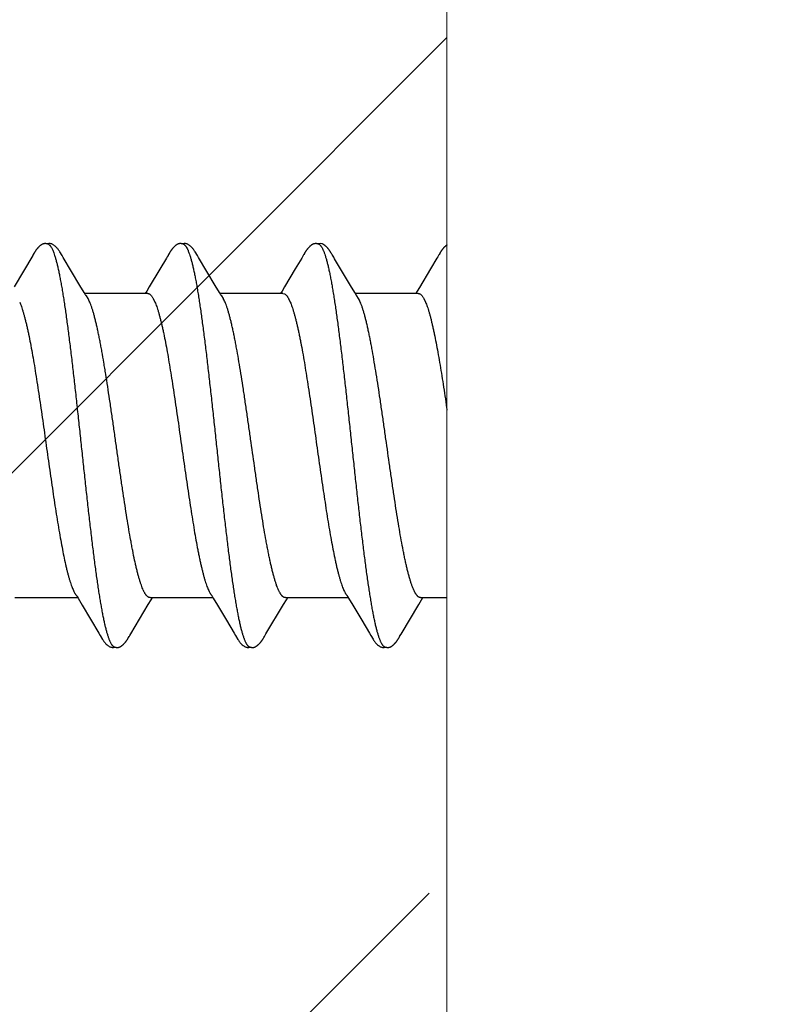
# Model space of a CAD drawing. Units: inches. Extents: x 88.2 to 98, y 44.9 to 57.3.
# Drawn here: x 97.5 to 97.9, y 53.3 to 53.8 of the extents above; entities that cross this region are included whole.
import ezdxf

# ---------------------------------------------------------------- set-up
doc = ezdxf.new("R2010")
doc.units = ezdxf.units.IN
doc.header["$MEASUREMENT"] = 0
doc.layers.get('0').update_dxf_attribs({"lineweight": 0})
doc.layers.add('DIMENSION', color=9, linetype='Continuous', lineweight=0)
doc.layers.add('DIVISING', color=1, linetype='Continuous', lineweight=0)
doc.layers.add('Fastener', color=9, linetype='Continuous')

# ---------------------------------------------------------------- blocks, each defined once
blk = doc.blocks.new('*U50')
at = {"linetype": 'Continuous'}
blk.add_lwpolyline([(10.28765, 0), (5.14383, 0), (5.08133, 0.17172), (4.95633, -0.17172), (4.89383, 0), (-0.25, 0)], dxfattribs=at)

msp = doc.modelspace()

# ---------------------------------------------------------------- hatches: boundary and pattern name
at = {"layer": 'DIMENSION'}
h = msp.add_hatch(dxfattribs=at)
h.set_pattern_fill('ANSI36', color=256, scale=2.5)
h.set_pattern_definition([(45, (6.06116, -3.00472), (0.16572815, 0.6076699), [0.78125, -0.15625, 0, -0.15625])])
h.paths.add_polyline_path([(97.21065, 55.56856), (97.77388, 55.56856), (97.77388, 45.0309), (97.21065, 45.0309)])

# ---------------------------------------------------------------- linework, layer by layer
at = {"layer": 'Fastener', "linetype": 'Continuous'}
for p, q in [((97.70521, 53.68586), (97.70506, 53.68588)), ((97.70535, 53.68584), (97.70521, 53.68586)), ((97.7059, 53.6857), (97.70589, 53.6857)), ((97.70619, 53.68559), (97.7059, 53.6857)), ((97.70628, 53.68556), (97.70619, 53.68559)), ((97.5552, 53.67963), (97.54533, 53.66306)), ((97.55535, 53.67988), (97.5552, 53.67963)), ((97.55543, 53.68003), (97.55535, 53.67988)), ((97.55549, 53.68014), (97.55543, 53.68003)), ((97.55579, 53.68066), (97.55549, 53.68014)), ((97.5559, 53.68085), (97.55579, 53.68066)), ((97.556, 53.68102), (97.5559, 53.68085)), ((97.5561, 53.68119), (97.556, 53.68102)), ((97.5713, 53.67864), (97.57071, 53.67962)), ((97.58016, 53.66384), (97.5713, 53.67864)), ((97.62576, 53.67824), (97.62236, 53.67248)), ((97.62619, 53.67895), (97.62576, 53.67824)), ((97.62662, 53.67966), (97.62619, 53.67895)), ((97.62676, 53.6799), (97.62662, 53.67966)), ((97.62684, 53.68004), (97.62676, 53.6799)), ((97.6269, 53.68015), (97.62684, 53.68004)), ((97.62721, 53.68069), (97.6269, 53.68015)), ((97.62732, 53.68088), (97.62721, 53.68069)), ((97.62742, 53.68105), (97.62732, 53.68088)), ((97.62752, 53.68122), (97.62742, 53.68105)), ((97.6427, 53.67864), (97.64211, 53.67962)), ((97.65156, 53.66384), (97.6427, 53.67864)), ((97.69721, 53.67831), (97.69381, 53.67258)), ((97.69762, 53.679), (97.69721, 53.67831)), ((97.69803, 53.67969), (97.69762, 53.679)), ((97.69817, 53.67991), (97.69803, 53.67969)), ((97.69824, 53.68005), (97.69817, 53.67991)), ((97.69831, 53.68016), (97.69824, 53.68005)), ((97.69861, 53.6807), (97.69831, 53.68016)), ((97.69872, 53.68089), (97.69861, 53.6807)), ((97.69882, 53.68106), (97.69872, 53.68089)), ((97.69892, 53.68123), (97.69882, 53.68106)), ((97.71255, 53.68126), (97.71246, 53.68142)), ((97.71264, 53.6811), (97.71255, 53.68126)), ((97.71274, 53.68094), (97.71264, 53.6811)), ((97.71285, 53.68075), (97.71274, 53.68094)), ((97.71312, 53.68028), (97.71285, 53.68075)), ((97.7132, 53.68013), (97.71312, 53.68028)), ((97.71406, 53.67872), (97.71342, 53.67977)), ((97.71451, 53.67796), (97.71406, 53.67872)), ((97.72294, 53.66387), (97.71451, 53.67796)), ((97.76859, 53.67828), (97.76518, 53.67253)), ((97.76901, 53.67898), (97.76859, 53.67828)), ((97.76943, 53.67968), (97.76901, 53.67898)), ((97.76956, 53.67991), (97.76943, 53.67968)), ((97.76964, 53.68005), (97.76956, 53.67991)), ((97.76971, 53.68015), (97.76964, 53.68005)), ((97.77001, 53.6807), (97.76971, 53.68015)), ((97.77012, 53.68089), (97.77001, 53.6807)), ((97.77023, 53.68107), (97.77012, 53.68089)), ((97.62236, 53.67248), (97.61676, 53.66311)), ((97.69381, 53.67258), (97.68817, 53.66314)), ((97.76518, 53.67253), (97.75933, 53.66273)), ((97.5824, 53.66013), (97.58016, 53.66384)), ((97.61676, 53.66311), (97.61541, 53.66089)), ((97.65381, 53.66013), (97.65156, 53.66384)), ((97.68817, 53.66314), (97.68681, 53.6609)), ((97.72519, 53.66016), (97.72294, 53.66387)), ((97.75933, 53.66273), (97.75821, 53.6609)), ((97.58313, 53.65891), (97.5824, 53.66013)), ((97.61589, 53.65964), (97.5827, 53.65964)), ((97.58443, 53.6569), (97.58355, 53.65828)), ((97.61541, 53.66089), (97.61465, 53.65964)), ((97.65454, 53.65891), (97.65381, 53.66013)), ((97.68729, 53.65964), (97.6541, 53.65964)), ((97.65583, 53.6569), (97.65495, 53.65828)), ((97.68681, 53.6609), (97.68605, 53.65964)), ((97.68729, 53.65964), (97.68815, 53.6594)), ((97.72593, 53.65893), (97.72519, 53.66016)), ((97.75869, 53.65964), (97.7255, 53.65964)), ((97.72723, 53.6569), (97.72635, 53.65828)), ((97.75821, 53.6609), (97.75745, 53.65964)), ((97.61886, 53.6569), (97.61973, 53.6551)), ((97.69027, 53.6569), (97.69113, 53.6551)), ((97.76166, 53.6569), (97.76253, 53.6551)), ((97.54576, 53.49914), (97.57895, 53.49914)), ((97.57863, 53.49967), (97.57912, 53.49886)), ((97.57912, 53.49886), (97.58134, 53.49519)), ((97.61621, 53.49552), (97.61769, 53.49796)), ((97.61716, 53.49914), (97.65035, 53.49914)), ((97.61769, 53.49796), (97.6184, 53.49914)), ((97.64991, 53.49987), (97.65052, 53.49885)), ((97.65052, 53.49885), (97.65274, 53.49518)), ((97.68765, 53.49558), (97.68911, 53.49799)), ((97.68856, 53.49914), (97.72175, 53.49914)), ((97.68911, 53.49799), (97.6898, 53.49914)), ((97.72143, 53.49968), (97.72191, 53.49887)), ((97.72191, 53.49887), (97.72413, 53.4952)), ((97.75901, 53.49552), (97.76049, 53.49795)), ((97.75996, 53.49914), (97.77388, 53.49914)), ((97.76049, 53.49795), (97.7612, 53.49914)), ((97.58134, 53.49519), (97.59014, 53.4804)), ((97.60692, 53.48), (97.61621, 53.49552)), ((97.65274, 53.49518), (97.65746, 53.4873)), ((97.6783, 53.47997), (97.68765, 53.49558)), ((97.72413, 53.4952), (97.72884, 53.48732)), ((97.74968, 53.47993), (97.75901, 53.49552)), ((97.65746, 53.4873), (97.66154, 53.4804)), ((97.72884, 53.48732), (97.73293, 53.48042)), ((97.59014, 53.4804), (97.59087, 53.4792)), ((97.66154, 53.4804), (97.66226, 53.4792)), ((97.73293, 53.48042), (97.73366, 53.4792)), ((97.60554, 53.47766), (97.60565, 53.47784)), ((97.60565, 53.47784), (97.60576, 53.47803)), ((97.60576, 53.47803), (97.60607, 53.47858)), ((97.60607, 53.47858), (97.60614, 53.4787)), ((97.60614, 53.4787), (97.60624, 53.47886)), ((97.60624, 53.47886), (97.60642, 53.47917)), ((97.60642, 53.47917), (97.60692, 53.48)), ((97.67693, 53.47763), (97.67703, 53.47782)), ((97.67703, 53.47782), (97.67715, 53.47802)), ((97.67715, 53.47802), (97.67748, 53.47859)), ((97.67768, 53.47893), (97.6783, 53.47997)), ((97.74833, 53.47764), (97.74843, 53.47782)), ((97.74843, 53.47782), (97.74855, 53.47802)), ((97.74855, 53.47802), (97.74888, 53.47859)), ((97.74907, 53.47892), (97.74968, 53.47993))]:
    msp.add_line(p, q, dxfattribs=at)
for points in [[(97.56147, 53.6859), (97.56138, 53.68589), (97.56129, 53.68588), (97.5612, 53.68587), (97.56112, 53.68585), (97.56104, 53.68584), (97.56095, 53.68582), (97.56087, 53.6858), (97.56079, 53.68577), (97.56071, 53.68575), (97.56064, 53.68572), (97.56056, 53.68569), (97.56048, 53.68566), (97.5604, 53.68563), (97.56033, 53.6856), (97.56025, 53.68556), (97.56017, 53.68552), (97.56009, 53.68548), (97.56002, 53.68544), (97.55994, 53.68539), (97.55986, 53.68534), (97.55978, 53.68529), (97.5597, 53.68524), (97.55961, 53.68518), (97.55952, 53.68512), (97.55943, 53.68505), (97.55933, 53.68497), (97.55921, 53.68488), (97.5591, 53.68479), (97.55898, 53.68469), (97.55887, 53.6846), (97.55876, 53.6845), (97.55866, 53.68441), (97.55855, 53.68431), (97.55845, 53.68422), (97.55835, 53.68412), (97.55826, 53.68403), (97.55816, 53.68394), (97.55808, 53.68384), (97.55799, 53.68375), (97.55791, 53.68366), (97.55783, 53.68357), (97.55775, 53.68349), (97.55767, 53.6834), (97.5576, 53.68331), (97.55752, 53.68323), (97.55745, 53.68314), (97.55738, 53.68306), (97.55731, 53.68297), (97.55725, 53.68289), (97.55718, 53.6828), (97.55712, 53.68272), (97.55706, 53.68264), (97.557, 53.68256), (97.55694, 53.68247), (97.55688, 53.68239), (97.55683, 53.68231), (97.55677, 53.68224), (97.55672, 53.68216), (97.55666, 53.68208), (97.55661, 53.68201), (97.55656, 53.68193), (97.55652, 53.68186), (97.55647, 53.68178), (97.55642, 53.68171), (97.55637, 53.68164), (97.55633, 53.68157), (97.55628, 53.68149), (97.55624, 53.68142), (97.55619, 53.68134), (97.5561, 53.68119)], [(97.56348, 53.68556), (97.5634, 53.68559), (97.56332, 53.68562), (97.56322, 53.68566), (97.56313, 53.68569), (97.56302, 53.68572), (97.5629, 53.68576), (97.56278, 53.68579), (97.56266, 53.68581), (97.56253, 53.68584), (97.5624, 53.68586), (97.56227, 53.68588), (97.56214, 53.68589), (97.56202, 53.6859), (97.5619, 53.68591), (97.56179, 53.68591), (97.56168, 53.68591), (97.56157, 53.68591), (97.56147, 53.6859)], [(97.56555, 53.6856), (97.56529, 53.68571), (97.56502, 53.6858), (97.56475, 53.68586), (97.56447, 53.6859), (97.56414, 53.68591), (97.56375, 53.6859), (97.56332, 53.68584), (97.56294, 53.68575)], [(97.57073, 53.67958), (97.56952, 53.68163), (97.56927, 53.68201), (97.56907, 53.68231), (97.56884, 53.68262), (97.56861, 53.68293), (97.56836, 53.68324), (97.56809, 53.68354), (97.5678, 53.68386), (97.56748, 53.68417), (97.56713, 53.68449), (97.56676, 53.68481), (97.56639, 53.68509), (97.56608, 53.6853), (97.56581, 53.68547), (97.56555, 53.6856)], [(97.63286, 53.6859), (97.63276, 53.68589), (97.63268, 53.68588), (97.63259, 53.68587), (97.63251, 53.68585), (97.63242, 53.68583), (97.63234, 53.68581), (97.63226, 53.68579), (97.63218, 53.68577), (97.6321, 53.68574), (97.63202, 53.68572), (97.63194, 53.68569), (97.63187, 53.68566), (97.63179, 53.68562), (97.63171, 53.68559), (97.63164, 53.68555), (97.63156, 53.68551), (97.63148, 53.68547), (97.6314, 53.68543), (97.63133, 53.68538), (97.63125, 53.68533), (97.63117, 53.68528), (97.63108, 53.68523), (97.631, 53.68517), (97.63091, 53.6851), (97.63081, 53.68503), (97.63071, 53.68496), (97.6306, 53.68487), (97.63048, 53.68477), (97.63037, 53.68468), (97.63025, 53.68458), (97.63015, 53.68449), (97.63004, 53.68439), (97.62994, 53.6843), (97.62984, 53.6842), (97.62974, 53.68411), (97.62964, 53.68401), (97.62955, 53.68392), (97.62946, 53.68383), (97.62938, 53.68374), (97.6293, 53.68365), (97.62922, 53.68356), (97.62914, 53.68347), (97.62906, 53.68339), (97.62899, 53.6833), (97.62891, 53.68321), (97.62884, 53.68313), (97.62877, 53.68304), (97.62871, 53.68296), (97.62864, 53.68287), (97.62857, 53.68279), (97.62851, 53.68271), (97.62845, 53.68262), (97.62839, 53.68254), (97.62833, 53.68246), (97.62827, 53.68238), (97.62821, 53.6823), (97.62816, 53.68222), (97.6281, 53.68214), (97.62805, 53.68206), (97.628, 53.68198), (97.62795, 53.68191), (97.6279, 53.68183), (97.62785, 53.68176), (97.6278, 53.68168), (97.62775, 53.68161), (97.62771, 53.68153), (97.62766, 53.68145), (97.62761, 53.68138), (97.62752, 53.68122)], [(97.63488, 53.68556), (97.63479, 53.68559), (97.63471, 53.68563), (97.63462, 53.68566), (97.63452, 53.68569), (97.63441, 53.68573), (97.63429, 53.68576), (97.63417, 53.68579), (97.63404, 53.68582), (97.63392, 53.68584), (97.63379, 53.68586), (97.63366, 53.68588), (97.63353, 53.68589), (97.6334, 53.6859), (97.63328, 53.68591), (97.63317, 53.68591), (97.63306, 53.68591), (97.63296, 53.68591), (97.63286, 53.6859)], [(97.63695, 53.6856), (97.63669, 53.68571), (97.63642, 53.6858), (97.63615, 53.68586), (97.63586, 53.6859), (97.63553, 53.68591), (97.63514, 53.6859), (97.63471, 53.68583), (97.63434, 53.68575)], [(97.64213, 53.67958), (97.64092, 53.68163), (97.64067, 53.68201), (97.64047, 53.68231), (97.64024, 53.68262), (97.64001, 53.68293), (97.63976, 53.68324), (97.63949, 53.68354), (97.6392, 53.68386), (97.63888, 53.68417), (97.63853, 53.68449), (97.63816, 53.68481), (97.63779, 53.68509), (97.63748, 53.68531), (97.63721, 53.68547), (97.63695, 53.6856)], [(97.70421, 53.68589), (97.70411, 53.68588), (97.70402, 53.68587), (97.70393, 53.68585), (97.70384, 53.68584), (97.70375, 53.68582), (97.70366, 53.68579), (97.70358, 53.68577), (97.70349, 53.68574), (97.70341, 53.68571), (97.70333, 53.68568), (97.70325, 53.68565), (97.70316, 53.68561), (97.70308, 53.68558), (97.703, 53.68554), (97.70292, 53.68549), (97.70284, 53.68545), (97.70276, 53.6854), (97.70268, 53.68535), (97.7026, 53.6853), (97.70251, 53.68525), (97.70243, 53.68519), (97.70234, 53.68512), (97.70224, 53.68505), (97.70214, 53.68498), (97.70202, 53.68489), (97.7019, 53.68479), (97.70179, 53.6847), (97.70167, 53.6846), (97.70156, 53.6845), (97.70145, 53.6844), (97.70135, 53.68431), (97.70125, 53.68421), (97.70115, 53.68412), (97.70105, 53.68402), (97.70096, 53.68393), (97.70087, 53.68384), (97.70078, 53.68374), (97.7007, 53.68365), (97.70062, 53.68357), (97.70054, 53.68348), (97.70046, 53.68339), (97.70039, 53.6833), (97.70032, 53.68322), (97.70024, 53.68313), (97.70017, 53.68305), (97.70011, 53.68296), (97.70004, 53.68288), (97.69998, 53.68279), (97.69991, 53.68271), (97.69985, 53.68263), (97.69979, 53.68254), (97.69973, 53.68246), (97.69967, 53.68238), (97.69962, 53.6823), (97.69956, 53.68222), (97.69951, 53.68214), (97.69945, 53.68207), (97.6994, 53.68199), (97.69935, 53.68191), (97.6993, 53.68184), (97.69925, 53.68176), (97.6992, 53.68169), (97.69916, 53.68161), (97.69911, 53.68154), (97.69906, 53.68146), (97.69902, 53.68138), (97.69892, 53.68123)], [(97.70506, 53.68588), (97.70492, 53.68589), (97.70479, 53.6859), (97.70466, 53.68591), (97.70453, 53.68591), (97.70442, 53.68591), (97.70431, 53.6859), (97.70421, 53.68589)], [(97.70589, 53.6857), (97.70577, 53.68574), (97.70563, 53.68577), (97.70549, 53.68581), (97.70535, 53.68584)], [(97.70789, 53.68578), (97.70714, 53.68591), (97.70571, 53.68574)], [(97.71246, 53.68142), (97.71241, 53.68149), (97.71236, 53.68157), (97.71232, 53.68164), (97.71227, 53.68171), (97.71222, 53.68179), (97.71217, 53.68186), (97.71212, 53.68194), (97.71207, 53.68201), (97.71202, 53.68209), (97.71197, 53.68217), (97.71192, 53.68224), (97.71186, 53.68232), (97.7118, 53.6824), (97.71174, 53.68248), (97.71168, 53.68257), (97.71162, 53.68265), (97.71156, 53.68273), (97.71149, 53.68282), (97.71143, 53.6829), (97.71136, 53.68299), (97.71129, 53.68307), (97.71122, 53.68316), (97.71115, 53.68325), (97.71107, 53.68333), (97.711, 53.68342), (97.71092, 53.68351), (97.71084, 53.6836), (97.71076, 53.68369), (97.71067, 53.68378), (97.71058, 53.68387), (97.71049, 53.68396), (97.7104, 53.68406), (97.7103, 53.68415), (97.7102, 53.68425), (97.7101, 53.68435), (97.70999, 53.68444), (97.70988, 53.68454), (97.70977, 53.68464), (97.70965, 53.68473), (97.70954, 53.68483), (97.70942, 53.68492), (97.7093, 53.68501), (97.7092, 53.68509), (97.7091, 53.68516), (97.70901, 53.68522), (97.70893, 53.68528), (97.70884, 53.68533), (97.70876, 53.68538), (97.70867, 53.68543), (97.70859, 53.68548), (97.70851, 53.68552), (97.70843, 53.68556), (97.70835, 53.6856), (97.70826, 53.68564), (97.70818, 53.68567), (97.7081, 53.68571), (97.70802, 53.68574), (97.70793, 53.68576), (97.70785, 53.68579)], [(97.77388, 53.68522), (97.77383, 53.68519), (97.77372, 53.68512), (97.77362, 53.68504), (97.77349, 53.68494), (97.77336, 53.68484), (97.77323, 53.68473), (97.7731, 53.68462), (97.77297, 53.68451), (97.77284, 53.6844), (97.77272, 53.68429), (97.77261, 53.68418), (97.7725, 53.68407), (97.77239, 53.68396), (97.77229, 53.68385), (97.77219, 53.68375), (97.77209, 53.68364), (97.772, 53.68354), (97.77191, 53.68344), (97.77182, 53.68334), (97.77174, 53.68324), (97.77165, 53.68314), (97.77157, 53.68304), (97.77149, 53.68295), (97.77142, 53.68285), (97.77135, 53.68275), (97.77127, 53.68266), (97.7712, 53.68256), (97.77113, 53.68247), (97.77107, 53.68238), (97.771, 53.68228), (97.77094, 53.68219), (97.77088, 53.6821), (97.77082, 53.68202), (97.77076, 53.68193), (97.77071, 53.68184), (97.77065, 53.68176), (97.7706, 53.68167), (97.77054, 53.68159), (97.77049, 53.68151), (97.77044, 53.68142), (97.77039, 53.68134), (97.77033, 53.68125), (97.77023, 53.68107)], [(97.71342, 53.67977), (97.71329, 53.67999), (97.71324, 53.68007), (97.7132, 53.68013)], [(97.58355, 53.65828), (97.58352, 53.65832), (97.5835, 53.65835), (97.58347, 53.65839), (97.58344, 53.65843), (97.58341, 53.65848), (97.58337, 53.65853), (97.58333, 53.6586), (97.58328, 53.65867), (97.58322, 53.65878), (97.58313, 53.65891)], [(97.65495, 53.65828), (97.65492, 53.65832), (97.6549, 53.65835), (97.65487, 53.65839), (97.65484, 53.65843), (97.65481, 53.65848), (97.65477, 53.65853), (97.65473, 53.65859), (97.65468, 53.65867), (97.65462, 53.65877), (97.65454, 53.65891)], [(97.72635, 53.65828), (97.72633, 53.65831), (97.72631, 53.65834), (97.72628, 53.65837), (97.72626, 53.65841), (97.72623, 53.65845), (97.7262, 53.65849), (97.72616, 53.65854), (97.72612, 53.65861), (97.72607, 53.65869), (97.72601, 53.65879), (97.72593, 53.65893)], [(97.57811, 53.50048), (97.57812, 53.50047), (97.57814, 53.50044), (97.57817, 53.5004), (97.5782, 53.50036), (97.57823, 53.50031), (97.57827, 53.50026), (97.57831, 53.50019), (97.57836, 53.50011), (97.57842, 53.50001), (97.57851, 53.49987), (97.57863, 53.49967)], [(97.64951, 53.50048), (97.64952, 53.50047), (97.64954, 53.50043), (97.64957, 53.5004), (97.6496, 53.50036), (97.64963, 53.50031), (97.64967, 53.50026), (97.64971, 53.50019), (97.64976, 53.50011), (97.64983, 53.50001), (97.64991, 53.49987)], [(97.72091, 53.50048), (97.72091, 53.50047), (97.72094, 53.50044), (97.72097, 53.5004), (97.721, 53.50036), (97.72103, 53.50032), (97.72106, 53.50026), (97.7211, 53.5002), (97.72116, 53.50012), (97.72122, 53.50002), (97.72131, 53.49988), (97.72143, 53.49968)], [(97.59085, 53.47922), (97.59208, 53.47713), (97.59234, 53.47673), (97.59257, 53.47639), (97.59283, 53.47604), (97.5931, 53.47569), (97.59339, 53.47535), (97.5937, 53.47501), (97.59405, 53.47466), (97.59443, 53.4743), (97.59484, 53.47395), (97.59524, 53.47364), (97.59557, 53.47342), (97.59587, 53.47325)], [(97.60004, 53.47286), (97.60014, 53.47287), (97.60024, 53.47288), (97.60033, 53.47289), (97.60042, 53.47291), (97.60051, 53.47292), (97.60059, 53.47294), (97.60068, 53.47297), (97.60077, 53.47299), (97.60085, 53.47302), (97.60093, 53.47304), (97.60102, 53.47307), (97.6011, 53.47311), (97.60118, 53.47314), (97.60126, 53.47318), (97.60134, 53.47322), (97.60142, 53.47326), (97.60151, 53.4733), (97.60159, 53.47335), (97.60167, 53.4734), (97.60176, 53.47345), (97.60184, 53.47351), (97.60193, 53.47357), (97.60203, 53.47363), (97.60212, 53.4737), (97.60223, 53.47379), (97.60235, 53.47388), (97.60248, 53.47398), (97.60259, 53.47408), (97.60271, 53.47417), (97.60282, 53.47427), (97.60294, 53.47437), (97.60304, 53.47447), (97.60315, 53.47457), (97.60325, 53.47467), (97.60335, 53.47476), (97.60344, 53.47486), (97.60354, 53.47496), (97.60363, 53.47505), (97.60371, 53.47515), (97.6038, 53.47524), (97.60388, 53.47533), (97.60396, 53.47542), (97.60404, 53.47551), (97.60411, 53.4756), (97.60419, 53.47569), (97.60426, 53.47578), (97.60433, 53.47587), (97.6044, 53.47596), (97.60447, 53.47605), (97.60453, 53.47614), (97.6046, 53.47622), (97.60466, 53.47631), (97.60472, 53.47639), (97.60478, 53.47647), (97.60484, 53.47656), (97.60489, 53.47664), (97.60495, 53.47672), (97.605, 53.4768), (97.60505, 53.47687), (97.6051, 53.47695), (97.60515, 53.47703), (97.6052, 53.4771), (97.60525, 53.47718), (97.60529, 53.47726), (97.60534, 53.47733), (97.60539, 53.47741), (97.60544, 53.4775), (97.60554, 53.47766)], [(97.66224, 53.47923), (97.66348, 53.47712), (97.66374, 53.47673), (97.66398, 53.47639), (97.66423, 53.47604), (97.6645, 53.47569), (97.66479, 53.47535), (97.6651, 53.47501), (97.66545, 53.47466), (97.66583, 53.4743), (97.66625, 53.47395), (97.66664, 53.47364), (97.66697, 53.47342), (97.66727, 53.47326)], [(97.67152, 53.47287), (97.67161, 53.47288), (97.67169, 53.47289), (97.67178, 53.4729), (97.67186, 53.47291), (97.67194, 53.47293), (97.67201, 53.47295), (97.67209, 53.47297), (97.67217, 53.47299), (97.67225, 53.47301), (97.67232, 53.47304), (97.6724, 53.47307), (97.67247, 53.47309), (97.67254, 53.47313), (97.67262, 53.47316), (97.67269, 53.47319), (97.67276, 53.47323), (97.67284, 53.47327), (97.67291, 53.47331), (97.67299, 53.47335), (97.67306, 53.47339), (97.67314, 53.47344), (97.67322, 53.47349), (97.67329, 53.47354), (97.67338, 53.4736), (97.67346, 53.47366), (97.67355, 53.47373), (97.67366, 53.4738), (97.67377, 53.47389), (97.67387, 53.47398), (97.67398, 53.47406), (97.67409, 53.47415), (97.67419, 53.47424), (97.67429, 53.47433), (97.67439, 53.47442), (97.67449, 53.47451), (97.67458, 53.4746), (97.67467, 53.47469), (97.67476, 53.47478), (97.67485, 53.47486), (97.67493, 53.47495), (97.67501, 53.47504), (97.67509, 53.47512), (97.67517, 53.47521), (97.67524, 53.47529), (97.67532, 53.47537), (97.67539, 53.47546), (97.67546, 53.47554), (97.67553, 53.47562), (97.6756, 53.47571), (97.67566, 53.47579), (97.67573, 53.47587), (97.67579, 53.47595), (97.67585, 53.47603), (97.67592, 53.47611), (97.67598, 53.4762), (97.67604, 53.47628), (97.67609, 53.47636), (97.67615, 53.47644), (97.67621, 53.47652), (97.67626, 53.47659), (97.67632, 53.47667), (97.67637, 53.47675), (97.67642, 53.47683), (97.67647, 53.47691), (97.67652, 53.47699), (97.67657, 53.47706), (97.67662, 53.47714), (97.67667, 53.47722), (97.67672, 53.4773), (97.67677, 53.47738), (97.67682, 53.47746), (97.67693, 53.47763)], [(97.67748, 53.47859), (97.67751, 53.47865), (97.67755, 53.47872), (97.6776, 53.47881), (97.67768, 53.47893)], [(97.73364, 53.47923), (97.73487, 53.47714), (97.73513, 53.47674), (97.73537, 53.47639), (97.73562, 53.47605), (97.73589, 53.4757), (97.73618, 53.47536), (97.73649, 53.47502), (97.73684, 53.47466), (97.73722, 53.47431), (97.73764, 53.47395), (97.73804, 53.47365), (97.73837, 53.47342), (97.73867, 53.47325)], [(97.74293, 53.47287), (97.74303, 53.47288), (97.74312, 53.47289), (97.74322, 53.47291), (97.74331, 53.47292), (97.7434, 53.47294), (97.74348, 53.47297), (97.74357, 53.47299), (97.74366, 53.47302), (97.74374, 53.47305), (97.74383, 53.47308), (97.74391, 53.47311), (97.744, 53.47315), (97.74408, 53.47319), (97.74417, 53.47323), (97.74425, 53.47327), (97.74433, 53.47332), (97.74442, 53.47337), (97.7445, 53.47342), (97.74459, 53.47347), (97.74468, 53.47353), (97.74478, 53.4736), (97.74487, 53.47367), (97.74498, 53.47375), (97.7451, 53.47384), (97.74523, 53.47394), (97.74535, 53.47404), (97.74547, 53.47414), (97.74559, 53.47424), (97.7457, 53.47434), (97.74582, 53.47445), (97.74592, 53.47455), (97.74603, 53.47465), (97.74613, 53.47475), (97.74623, 53.47485), (97.74633, 53.47495), (97.74642, 53.47504), (97.74651, 53.47514), (97.7466, 53.47524), (97.74668, 53.47533), (97.74676, 53.47543), (97.74684, 53.47552), (97.74692, 53.47561), (97.747, 53.4757), (97.74707, 53.4758), (97.74714, 53.47589), (97.74721, 53.47598), (97.74728, 53.47607), (97.74735, 53.47616), (97.74741, 53.47625), (97.74748, 53.47633), (97.74754, 53.47642), (97.7476, 53.47651), (97.74766, 53.47659), (97.74771, 53.47667), (97.74777, 53.47675), (97.74782, 53.47683), (97.74788, 53.47691), (97.74793, 53.47699), (97.74798, 53.47707), (97.74803, 53.47715), (97.74808, 53.47723), (97.74813, 53.47731), (97.74818, 53.47739), (97.74823, 53.47747), (97.74833, 53.47764)], [(97.74888, 53.47859), (97.74891, 53.47865), (97.74895, 53.47872), (97.749, 53.47881), (97.74907, 53.47892)], [(97.59587, 53.47325), (97.59616, 53.47312), (97.59645, 53.47301), (97.59675, 53.47293), (97.59707, 53.47288), (97.59744, 53.47286), (97.59787, 53.47288), (97.59834, 53.47296), (97.59863, 53.47303)], [(97.5981, 53.47321), (97.59818, 53.47318), (97.59828, 53.47314), (97.59838, 53.4731), (97.59849, 53.47307), (97.59861, 53.47303), (97.59874, 53.473), (97.59888, 53.47296), (97.59902, 53.47294), (97.59917, 53.47291), (97.59931, 53.47289), (97.59944, 53.47288), (97.59958, 53.47287), (97.5997, 53.47286), (97.59982, 53.47286), (97.59994, 53.47286), (97.60004, 53.47286)], [(97.66727, 53.47326), (97.66756, 53.47312), (97.66785, 53.47301), (97.66815, 53.47293), (97.66847, 53.47288), (97.66883, 53.47286), (97.66927, 53.47288), (97.66974, 53.47295), (97.67003, 53.47303)], [(97.6695, 53.47321), (97.66954, 53.47319), (97.66962, 53.47316), (97.66971, 53.47313), (97.6698, 53.4731), (97.66991, 53.47306), (97.67002, 53.47303), (97.67014, 53.473), (97.67026, 53.47297), (97.67039, 53.47294), (97.67052, 53.47292), (97.67065, 53.4729), (97.67077, 53.47288), (97.67089, 53.47287), (97.67101, 53.47286), (97.67113, 53.47286), (97.67123, 53.47286), (97.67133, 53.47286), (97.67143, 53.47286), (97.67152, 53.47287)], [(97.73867, 53.47325), (97.73896, 53.47312), (97.73925, 53.47301), (97.73955, 53.47293), (97.73987, 53.47288), (97.74023, 53.47286), (97.74067, 53.47288), (97.74114, 53.47295), (97.74143, 53.47303)], [(97.7409, 53.47321), (97.74093, 53.4732), (97.74102, 53.47316), (97.74112, 53.47312), (97.74123, 53.47308), (97.74136, 53.47305), (97.74149, 53.47301), (97.74163, 53.47298), (97.74177, 53.47295), (97.74192, 53.47292), (97.74206, 53.4729), (97.74221, 53.47288), (97.74234, 53.47287), (97.74247, 53.47286), (97.7426, 53.47286), (97.74272, 53.47286), (97.74283, 53.47286), (97.74293, 53.47287)]]:
    msp.add_lwpolyline(points, dxfattribs=at)
for centre, radius, end in [((97.57042, 53.64924), 0.01597, 28.6751), ((97.64185, 53.64925), 0.01594, 28.6769), ((97.71326, 53.64926), 0.01592, 28.6781)]:
    msp.add_arc(centre, radius, 27.6458, end, dxfattribs=at)
for points, knots in [([(97.56348, 53.68556), (97.5636, 53.6855), (97.56378, 53.68539), (97.56401, 53.6852), (97.56419, 53.68504), (97.56436, 53.68484), (97.56454, 53.68462), (97.56471, 53.68438), (97.56496, 53.68401), (97.56526, 53.68348), (97.5656, 53.68277), (97.56595, 53.68196), (97.56618, 53.68139), (97.56629, 53.68108)], [0, 0, 0, 0, 0.075933, 0.117929, 0.163016, 0.211443, 0.26341, 0.319073, 0.378556, 0.509322, 0.656281, 0.819773, 1, 1, 1, 1]), ([(97.63488, 53.68556), (97.635, 53.6855), (97.63519, 53.68539), (97.63541, 53.6852), (97.63559, 53.68503), (97.63577, 53.68484), (97.63594, 53.68462), (97.63612, 53.68437), (97.63636, 53.684), (97.63666, 53.68348), (97.63701, 53.68277), (97.63736, 53.68196), (97.63758, 53.68138), (97.63769, 53.68108)], [0, 0, 0, 0, 0.076429, 0.118672, 0.163998, 0.212645, 0.2648, 0.320611, 0.380191, 0.510984, 0.657711, 0.820665, 1, 1, 1, 1]), ([(97.70628, 53.68556), (97.70643, 53.68549), (97.70664, 53.68535), (97.70691, 53.68512), (97.70704, 53.68498), (97.70711, 53.6849)], [0, 0, 0, 0, 0.459318, 0.718348, 1, 1, 1, 1]), ([(97.70711, 53.6849), (97.70719, 53.68481), (97.70737, 53.68459), (97.70761, 53.68424), (97.70786, 53.68383), (97.70811, 53.68338), (97.70835, 53.68287), (97.7086, 53.68232), (97.70885, 53.68172), (97.70901, 53.6813), (97.70909, 53.68108)], [0, 0, 0, 0, 0.090769, 0.190712, 0.30024, 0.419654, 0.549179, 0.688992, 0.83923, 1, 1, 1, 1]), ([(97.56629, 53.68108), (97.56646, 53.68061), (97.56681, 53.67959), (97.5673, 53.67795), (97.5678, 53.67612), (97.5683, 53.6741), (97.5688, 53.67188), (97.5693, 53.66947), (97.5698, 53.66689), (97.5703, 53.66413), (97.57081, 53.6612), (97.57131, 53.65812), (97.57181, 53.6549), (97.57231, 53.65154), (97.57281, 53.64805), (97.57348, 53.64318), (97.57431, 53.63681), (97.57529, 53.62885), (97.57628, 53.6205), (97.57727, 53.61181), (97.57826, 53.60285), (97.57925, 53.59371), (97.58024, 53.5845), (97.58122, 53.57527), (97.58221, 53.56608), (97.58319, 53.55699), (97.58418, 53.54806), (97.58517, 53.53937), (97.58615, 53.53097), (97.58714, 53.52295), (97.58797, 53.51652), (97.58864, 53.5116), (97.58914, 53.50809), (97.58963, 53.50472), (97.59013, 53.50148), (97.59063, 53.49839), (97.59112, 53.49546), (97.59162, 53.49269), (97.59211, 53.49009), (97.59261, 53.48767), (97.5931, 53.48542), (97.59359, 53.48336), (97.59408, 53.48148), (97.59457, 53.47977), (97.595, 53.47848), (97.59534, 53.47753), (97.59558, 53.47689), (97.59583, 53.4763), (97.59608, 53.47576), (97.59633, 53.47526), (97.59658, 53.47482), (97.59683, 53.47442), (97.59708, 53.47408), (97.59733, 53.47378), (97.59765, 53.47347), (97.59792, 53.47329), (97.5981, 53.47321)], [0, 0, 0, 0, 0.007198, 0.015285, 0.024268, 0.034153, 0.044928, 0.056574, 0.069067, 0.08238, 0.096463, 0.111266, 0.126739, 0.142839, 0.159527, 0.176765, 0.212789, 0.2508, 0.290688, 0.332288, 0.37518, 0.418839, 0.462846, 0.506889, 0.550777, 0.594223, 0.636867, 0.678416, 0.718569, 0.756959, 0.793322, 0.810697, 0.827497, 0.843683, 0.859215, 0.874055, 0.888162, 0.901499, 0.91403, 0.925738, 0.936622, 0.946677, 0.955902, 0.96429, 0.97184, 0.9753, 0.978551, 0.98159, 0.98442, 0.987042, 0.989456, 0.991667, 0.993681, 0.995507, 0.997157, 1, 1, 1, 1]), ([(97.63769, 53.68108), (97.63786, 53.68061), (97.63821, 53.67959), (97.6387, 53.67797), (97.63919, 53.67615), (97.63968, 53.67416), (97.64017, 53.67199), (97.64066, 53.66964), (97.64116, 53.66711), (97.64165, 53.66442), (97.64214, 53.66157), (97.64264, 53.65856), (97.64313, 53.6554), (97.64363, 53.65209), (97.64412, 53.64865), (97.64479, 53.6438), (97.64563, 53.63742), (97.64662, 53.62942), (97.64762, 53.62098), (97.64862, 53.61218), (97.64963, 53.60313), (97.65063, 53.59393), (97.65162, 53.58468), (97.65261, 53.57544), (97.65359, 53.56624), (97.65458, 53.55712), (97.65557, 53.54814), (97.65656, 53.53937), (97.65756, 53.53091), (97.65855, 53.52285), (97.65938, 53.51641), (97.66005, 53.5115), (97.66055, 53.508), (97.66104, 53.50464), (97.66154, 53.50142), (97.66203, 53.49835), (97.66253, 53.49543), (97.66302, 53.49267), (97.66352, 53.49008), (97.66401, 53.48765), (97.6645, 53.4854), (97.665, 53.48333), (97.66549, 53.48144), (97.66591, 53.47998), (97.66625, 53.47891), (97.6665, 53.47818), (97.66675, 53.4775), (97.667, 53.47686), (97.66725, 53.47627), (97.66749, 53.47573), (97.66774, 53.47524), (97.66799, 53.4748), (97.66824, 53.47441), (97.66849, 53.47407), (97.66874, 53.47378), (97.66906, 53.47347), (97.66932, 53.47329), (97.6695, 53.47321)], [0, 0, 0, 0, 0.007191, 0.015236, 0.02413, 0.033866, 0.044431, 0.055812, 0.067994, 0.080961, 0.094687, 0.109146, 0.124314, 0.14016, 0.156654, 0.173765, 0.209757, 0.24804, 0.288414, 0.330522, 0.373851, 0.417836, 0.462024, 0.506108, 0.549966, 0.593473, 0.636435, 0.678409, 0.718897, 0.757479, 0.79388, 0.811219, 0.827956, 0.844059, 0.859497, 0.87424, 0.888265, 0.901549, 0.91407, 0.925807, 0.936735, 0.946835, 0.956088, 0.96449, 0.96837, 0.972036, 0.975488, 0.978726, 0.981751, 0.984564, 0.987166, 0.989561, 0.991752, 0.993746, 0.995553, 0.997185, 1, 1, 1, 1]), ([(97.70909, 53.68108), (97.70926, 53.68061), (97.70961, 53.67959), (97.7101, 53.67795), (97.7106, 53.67612), (97.71109, 53.67411), (97.71159, 53.6719), (97.71209, 53.66951), (97.71259, 53.66695), (97.71309, 53.66422), (97.71358, 53.66134), (97.71408, 53.6583), (97.71458, 53.65512), (97.71525, 53.65061), (97.71608, 53.64464), (97.71707, 53.6371), (97.71806, 53.6291), (97.71905, 53.62073), (97.72004, 53.61203), (97.72103, 53.6031), (97.72202, 53.59398), (97.72301, 53.58476), (97.724, 53.57551), (97.72499, 53.5663), (97.72597, 53.55719), (97.72696, 53.54825), (97.72794, 53.53955), (97.72893, 53.53115), (97.72992, 53.52311), (97.7309, 53.5155), (97.73174, 53.50946), (97.73241, 53.50487), (97.73291, 53.50163), (97.7334, 53.49853), (97.7339, 53.49557), (97.7344, 53.49277), (97.7349, 53.49014), (97.7354, 53.48768), (97.7359, 53.4854), (97.7364, 53.48331), (97.7369, 53.48141), (97.73732, 53.47995), (97.73766, 53.47888), (97.73791, 53.47815), (97.73816, 53.47747), (97.73841, 53.47683), (97.73866, 53.47625), (97.7389, 53.47571), (97.73915, 53.47522), (97.7394, 53.47479), (97.73965, 53.4744), (97.73989, 53.47406), (97.74014, 53.47377), (97.74046, 53.47347), (97.74072, 53.47329), (97.7409, 53.47321)], [0, 0, 0, 0, 0.007211, 0.015299, 0.024269, 0.03412, 0.044839, 0.056398, 0.068769, 0.081921, 0.095814, 0.110405, 0.125656, 0.141547, 0.175231, 0.211346, 0.249617, 0.289711, 0.331257, 0.373954, 0.417511, 0.461557, 0.505737, 0.549754, 0.593271, 0.635936, 0.677505, 0.717719, 0.756198, 0.792624, 0.826769, 0.842936, 0.858483, 0.873386, 0.887603, 0.901087, 0.913792, 0.925684, 0.936737, 0.946926, 0.956233, 0.964657, 0.968538, 0.9722, 0.975643, 0.978868, 0.981876, 0.984671, 0.987254, 0.98963, 0.991805, 0.993784, 0.995579, 0.997201, 1, 1, 1, 1]), ([(97.61589, 53.65964), (97.61595, 53.65964), (97.61608, 53.65963), (97.61627, 53.6596), (97.61646, 53.65954), (97.61671, 53.65944), (97.61703, 53.65925), (97.6174, 53.65894), (97.61778, 53.65855), (97.61815, 53.65807), (97.61851, 53.65752), (97.61875, 53.65712), (97.61886, 53.6569)], [0, 0, 0, 0, 0.044501, 0.089561, 0.135748, 0.183589, 0.285928, 0.39965, 0.526789, 0.6687, 0.826255, 1, 1, 1, 1]), ([(97.68815, 53.6594), (97.68834, 53.6593), (97.68862, 53.6591), (97.68896, 53.65878), (97.68922, 53.65849), (97.68948, 53.65815), (97.68975, 53.65777), (97.69001, 53.65735), (97.69018, 53.65706), (97.69027, 53.6569)], [0, 0, 0, 0, 0.194665, 0.304303, 0.423133, 0.551726, 0.690525, 0.839866, 1, 1, 1, 1]), ([(97.75869, 53.65964), (97.75875, 53.65964), (97.75888, 53.65963), (97.75906, 53.6596), (97.75925, 53.65954), (97.75951, 53.65944), (97.75983, 53.65925), (97.7602, 53.65894), (97.76057, 53.65855), (97.76094, 53.65808), (97.76131, 53.65752), (97.76155, 53.65712), (97.76167, 53.6569)], [0, 0, 0, 0, 0.044127, 0.088884, 0.134845, 0.182529, 0.284707, 0.398409, 0.52564, 0.66776, 0.825679, 1, 1, 1, 1]), ([(97.54833, 53.6551), (97.54849, 53.65473), (97.54881, 53.65393), (97.54927, 53.65265), (97.54974, 53.65125), (97.5502, 53.64972), (97.55067, 53.64807), (97.55114, 53.64629), (97.55161, 53.6444), (97.55209, 53.64238), (97.55256, 53.64027), (97.5532, 53.63724), (97.55399, 53.63324), (97.55492, 53.62819), (97.55585, 53.62284), (97.55677, 53.61723), (97.55769, 53.61136), (97.55861, 53.60526), (97.55986, 53.59679), (97.56141, 53.58599), (97.56294, 53.57513), (97.56417, 53.56647), (97.5651, 53.56008), (97.56602, 53.55381), (97.56694, 53.54771), (97.56787, 53.54182), (97.56879, 53.53618), (97.56972, 53.53083), (97.57064, 53.52579), (97.57156, 53.5211), (97.57235, 53.51743), (97.57299, 53.51469), (97.57346, 53.5128), (97.57392, 53.51103), (97.57438, 53.50937), (97.57484, 53.50783), (97.57531, 53.50641), (97.57577, 53.50512), (97.57623, 53.50395), (97.57669, 53.5029), (97.57708, 53.5021), (97.5774, 53.50154), (97.57763, 53.50115), (97.57787, 53.5008), (97.57803, 53.50058), (97.57811, 53.50048)], [0, 0, 0, 0, 0.007806, 0.016376, 0.025719, 0.035842, 0.04674, 0.058392, 0.070776, 0.083867, 0.097631, 0.112031, 0.142575, 0.175189, 0.20958, 0.245623, 0.283276, 0.322424, 0.362868, 0.446038, 0.529665, 0.571203, 0.612279, 0.652449, 0.691535, 0.729443, 0.765785, 0.800194, 0.832635, 0.863012, 0.891018, 0.904044, 0.916383, 0.92801, 0.938909, 0.949077, 0.958513, 0.96722, 0.975199, 0.982455, 0.988997, 0.992005, 0.99484, 0.997504, 1, 1, 1, 1]), ([(97.61716, 53.49914), (97.61707, 53.49914), (97.6169, 53.49915), (97.61664, 53.49921), (97.61638, 53.49932), (97.61612, 53.49947), (97.61586, 53.49965), (97.6156, 53.49988), (97.61534, 53.50015), (97.61509, 53.50046), (97.61483, 53.50081), (97.61458, 53.5012), (97.61432, 53.50162), (97.61406, 53.50209), (97.61381, 53.50259), (97.61346, 53.50333), (97.61303, 53.50435), (97.61253, 53.50569), (97.61202, 53.50717), (97.61152, 53.50879), (97.61102, 53.51056), (97.61051, 53.51246), (97.61, 53.51451), (97.6095, 53.51668), (97.6088, 53.51984), (97.60812, 53.52315), (97.60746, 53.52662), (97.60677, 53.53036), (97.60592, 53.53525), (97.60491, 53.54137), (97.6039, 53.54781), (97.60289, 53.55448), (97.60188, 53.56136), (97.60087, 53.56837), (97.59986, 53.57547), (97.59885, 53.58261), (97.59784, 53.58973), (97.59683, 53.59679), (97.59581, 53.60372), (97.5948, 53.61045), (97.59395, 53.6159), (97.59326, 53.6201), (97.5926, 53.62408), (97.59193, 53.62795), (97.59124, 53.6317), (97.59074, 53.63437), (97.59022, 53.63694), (97.58971, 53.63941), (97.5892, 53.64176), (97.58868, 53.64398), (97.58817, 53.64608), (97.58765, 53.64803), (97.58714, 53.64984), (97.58663, 53.65151), (97.58612, 53.65302), (97.58561, 53.65437), (97.5851, 53.65557), (97.58475, 53.65631), (97.58457, 53.65665)], [0, 0, 0, 0, 0.001595, 0.003231, 0.004945, 0.006769, 0.008729, 0.010845, 0.013133, 0.015604, 0.018268, 0.021129, 0.024193, 0.027462, 0.030936, 0.034618, 0.042601, 0.051416, 0.061066, 0.071552, 0.082871, 0.095022, 0.108, 0.121794, 0.136373, 0.167736, 0.184433, 0.201736, 0.237964, 0.276282, 0.316598, 0.358389, 0.401258, 0.445099, 0.4895, 0.533957, 0.578366, 0.622523, 0.665933, 0.708065, 0.748443, 0.767899, 0.786839, 0.823136, 0.840484, 0.857276, 0.873465, 0.889007, 0.903853, 0.917959, 0.931276, 0.943762, 0.955385, 0.966121, 0.975949, 0.984862, 0.992873, 1, 1, 1, 1]), ([(97.61973, 53.6551), (97.61989, 53.65473), (97.62021, 53.65393), (97.62067, 53.65266), (97.62113, 53.65128), (97.62159, 53.64977), (97.62205, 53.64814), (97.62251, 53.64641), (97.62297, 53.64456), (97.62344, 53.6426), (97.6239, 53.64054), (97.62453, 53.63758), (97.62531, 53.63365), (97.62624, 53.62866), (97.62716, 53.62335), (97.62809, 53.61772), (97.62902, 53.6118), (97.62996, 53.60563), (97.6309, 53.59926), (97.63184, 53.59277), (97.63308, 53.58403), (97.63432, 53.57531), (97.63555, 53.56664), (97.63647, 53.56024), (97.6374, 53.55394), (97.63833, 53.54778), (97.63927, 53.54184), (97.6402, 53.53616), (97.64112, 53.5308), (97.6419, 53.52653), (97.64253, 53.52329), (97.643, 53.521), (97.64346, 53.5188), (97.64392, 53.5167), (97.64438, 53.51472), (97.64485, 53.51283), (97.64531, 53.51106), (97.64577, 53.5094), (97.64624, 53.50786), (97.6467, 53.50643), (97.64716, 53.50512), (97.64763, 53.50395), (97.64809, 53.50289), (97.64848, 53.5021), (97.6488, 53.50153), (97.64904, 53.50115), (97.64927, 53.5008), (97.64943, 53.50058), (97.64951, 53.50048)], [0, 0, 0, 0, 0.007794, 0.01632, 0.025577, 0.035561, 0.046262, 0.057662, 0.069743, 0.082487, 0.095879, 0.109912, 0.139849, 0.172079, 0.206278, 0.24238, 0.280422, 0.320101, 0.360989, 0.402684, 0.44478, 0.528649, 0.570108, 0.611142, 0.651592, 0.691139, 0.729383, 0.765911, 0.800405, 0.832837, 0.848266, 0.863124, 0.877367, 0.890959, 0.903888, 0.916153, 0.927754, 0.938684, 0.948918, 0.958429, 0.967194, 0.975207, 0.982476, 0.989018, 0.992023, 0.994853, 0.997511, 1, 1, 1, 1]), ([(97.68856, 53.49914), (97.68847, 53.49914), (97.6883, 53.49915), (97.68804, 53.49921), (97.68779, 53.49932), (97.68753, 53.49946), (97.68727, 53.49964), (97.68702, 53.49987), (97.68676, 53.50013), (97.6865, 53.50044), (97.68625, 53.50078), (97.68599, 53.50117), (97.68574, 53.50159), (97.68548, 53.50205), (97.68523, 53.50255), (97.68488, 53.50328), (97.68445, 53.5043), (97.68394, 53.50564), (97.68344, 53.50712), (97.68293, 53.50875), (97.68243, 53.51052), (97.68192, 53.51243), (97.68141, 53.51448), (97.6809, 53.51664), (97.6804, 53.51893), (97.67989, 53.52135), (97.67939, 53.52388), (97.67888, 53.52652), (97.67819, 53.53025), (97.67734, 53.53514), (97.67632, 53.54128), (97.67531, 53.54775), (97.67429, 53.55449), (97.67327, 53.56142), (97.67192, 53.57085), (97.67058, 53.58034), (97.66922, 53.58986), (97.6682, 53.59697), (97.66718, 53.60397), (97.66615, 53.61077), (97.66512, 53.6173), (97.66411, 53.62349), (97.66325, 53.6284), (97.66256, 53.63213), (97.66205, 53.63478), (97.66155, 53.63732), (97.66104, 53.63974), (97.66053, 53.64204), (97.66003, 53.64421), (97.65952, 53.64625), (97.65902, 53.64815), (97.65851, 53.64992), (97.65801, 53.65155), (97.65751, 53.65304), (97.657, 53.65438), (97.6565, 53.65557), (97.65615, 53.65631), (97.65597, 53.65665)], [0, 0, 0, 0, 0.001575, 0.003192, 0.004888, 0.006692, 0.00863, 0.010723, 0.012986, 0.015433, 0.018072, 0.020909, 0.023949, 0.027196, 0.03065, 0.034312, 0.042267, 0.051071, 0.060735, 0.071267, 0.082652, 0.094854, 0.107833, 0.121557, 0.13602, 0.15122, 0.167151, 0.183772, 0.201027, 0.237239, 0.275658, 0.316207, 0.358425, 0.401777, 0.445762, 0.534566, 0.57916, 0.623615, 0.667411, 0.710033, 0.750977, 0.789726, 0.826006, 0.843246, 0.85988, 0.875858, 0.891126, 0.90564, 0.919382, 0.932342, 0.944509, 0.955868, 0.966398, 0.976082, 0.984909, 0.99288, 1, 1, 1, 1]), ([(97.69113, 53.6551), (97.69129, 53.65472), (97.69161, 53.65392), (97.69207, 53.65265), (97.69254, 53.65126), (97.693, 53.64973), (97.69347, 53.64809), (97.69393, 53.64633), (97.6944, 53.64445), (97.69487, 53.64246), (97.69533, 53.64037), (97.6958, 53.63818), (97.69626, 53.6359), (97.69689, 53.63268), (97.69768, 53.62845), (97.6986, 53.62312), (97.69953, 53.61749), (97.70045, 53.61159), (97.70138, 53.60548), (97.70231, 53.59921), (97.70323, 53.59279), (97.70447, 53.58411), (97.7057, 53.5754), (97.70694, 53.56673), (97.70786, 53.56032), (97.70879, 53.55405), (97.70971, 53.54795), (97.71063, 53.54206), (97.71156, 53.5364), (97.71248, 53.53104), (97.7134, 53.526), (97.71418, 53.52201), (97.71482, 53.519), (97.71528, 53.51689), (97.71575, 53.51487), (97.71622, 53.51296), (97.71669, 53.51115), (97.71716, 53.50947), (97.71762, 53.5079), (97.71809, 53.50646), (97.71856, 53.50514), (97.71902, 53.50395), (97.71949, 53.5029), (97.71988, 53.5021), (97.7202, 53.50153), (97.72043, 53.50115), (97.72067, 53.5008), (97.72083, 53.50058), (97.72091, 53.50048)], [0, 0, 0, 0, 0.007814, 0.016379, 0.025701, 0.035783, 0.046617, 0.058178, 0.070442, 0.083382, 0.096966, 0.111158, 0.125922, 0.141227, 0.173431, 0.207726, 0.243956, 0.281875, 0.321124, 0.36136, 0.402452, 0.444199, 0.527968, 0.569588, 0.610718, 0.650916, 0.69001, 0.727928, 0.764339, 0.798881, 0.831377, 0.861703, 0.876022, 0.889761, 0.902891, 0.915377, 0.927185, 0.938284, 0.94865, 0.958262, 0.967101, 0.975165, 0.982467, 0.989024, 0.992031, 0.99486, 0.997515, 1, 1, 1, 1]), ([(97.75996, 53.49914), (97.75987, 53.49914), (97.7597, 53.49915), (97.75944, 53.49921), (97.75919, 53.49931), (97.75893, 53.49946), (97.75868, 53.49964), (97.75842, 53.49986), (97.75817, 53.50012), (97.75792, 53.50042), (97.75766, 53.50076), (97.75741, 53.50114), (97.75715, 53.50156), (97.7569, 53.50202), (97.75665, 53.50252), (97.7563, 53.50325), (97.75586, 53.50427), (97.75536, 53.5056), (97.75485, 53.50709), (97.75434, 53.50873), (97.75383, 53.51052), (97.75331, 53.51246), (97.7528, 53.51453), (97.75229, 53.51673), (97.75177, 53.51905), (97.75126, 53.52149), (97.75057, 53.52495), (97.74971, 53.52953), (97.74871, 53.53532), (97.7477, 53.54146), (97.74668, 53.5479), (97.74567, 53.55458), (97.74467, 53.56146), (97.74331, 53.57087), (97.74197, 53.58038), (97.74062, 53.58989), (97.73961, 53.59695), (97.73859, 53.60387), (97.73758, 53.61059), (97.73656, 53.61707), (97.73555, 53.62324), (97.73469, 53.62817), (97.734, 53.63191), (97.7335, 53.63456), (97.73299, 53.6371), (97.73248, 53.63954), (97.73198, 53.64185), (97.73147, 53.64405), (97.73096, 53.64612), (97.73045, 53.64806), (97.72993, 53.64986), (97.72942, 53.65151), (97.72892, 53.65302), (97.72841, 53.65437), (97.7279, 53.65557), (97.72755, 53.65631), (97.72737, 53.65665)], [0, 0, 0, 0, 0.001574, 0.003185, 0.004868, 0.006656, 0.008576, 0.010648, 0.01289, 0.015314, 0.017931, 0.020747, 0.023768, 0.026997, 0.030436, 0.034087, 0.042032, 0.050847, 0.060548, 0.071145, 0.082632, 0.094975, 0.108141, 0.122094, 0.136787, 0.152172, 0.168203, 0.20211, 0.238369, 0.276815, 0.317188, 0.358998, 0.401901, 0.445812, 0.534927, 0.579452, 0.623608, 0.666823, 0.708803, 0.749374, 0.788101, 0.824572, 0.841874, 0.858519, 0.874502, 0.889819, 0.904459, 0.918384, 0.931553, 0.943923, 0.955462, 0.966142, 0.975939, 0.984841, 0.992857, 1, 1, 1, 1]), ([(97.76253, 53.6551), (97.76269, 53.65472), (97.76301, 53.65392), (97.76348, 53.65264), (97.76394, 53.65124), (97.76441, 53.64972), (97.76487, 53.64808), (97.76533, 53.64633), (97.7658, 53.64446), (97.76626, 53.64249), (97.76673, 53.64041), (97.76736, 53.63744), (97.76815, 53.63348), (97.76907, 53.62847), (97.77, 53.62313), (97.77092, 53.6175), (97.77185, 53.61161), (97.77278, 53.6055), (97.77345, 53.60095), (97.77382, 53.59844), (97.77388, 53.59803)], [0, 0, 0, 0, 0.0078657, 0.0164737, 0.0258179, 0.0358901, 0.0466794, 0.058172, 0.0703523, 0.0832042, 0.0967093, 0.1108469, 0.1409348, 0.1732844, 0.2076886, 0.2439269, 0.2817669, 0.3209626, 0.3612575, 0.3691863, 0.3691863, 0.3691863, 0.3691863])]:
    msp.add_open_spline(points, degree=3, knots=knots, dxfattribs=at)

# ---------------------------------------------------------------- block references
at = {"layer": 'DIVISING', "rotation": 90}
msp.add_blockref('*U50', (97.77388, 45.2809), dxfattribs=at)

doc.saveas('drawing.dxf')
